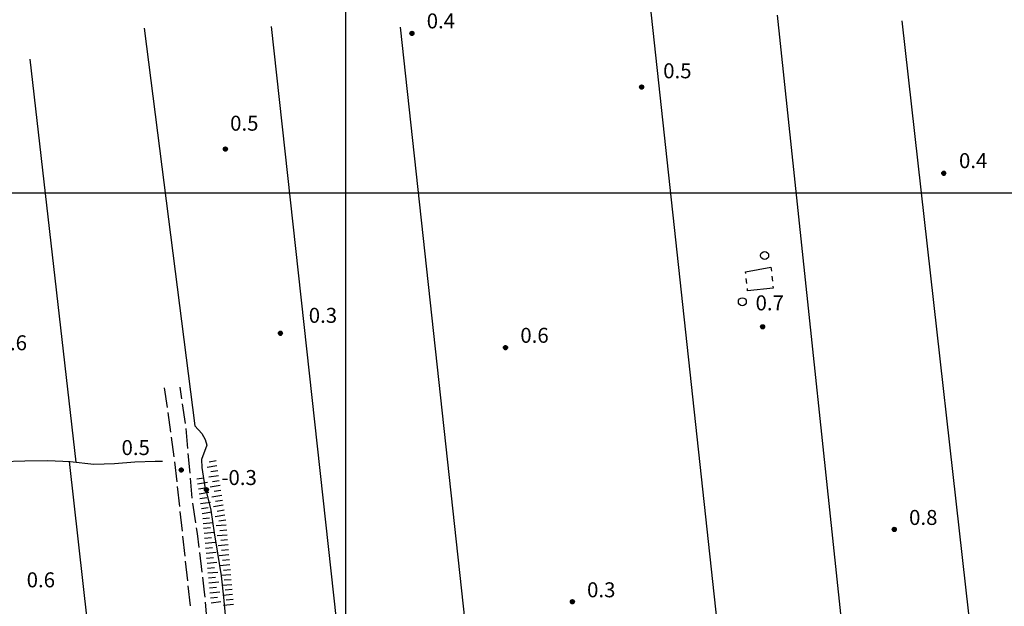
# Model space of a CAD drawing. Extents: x 1602240 to 1604006, y 4835994 to 4837206.
# Drawn here: x 1603135 to 1603332, y 4836917 to 4837035 of the extents above; entities that cross this region are included whole.
import ezdxf

# ---------------------------------------------------------------- set-up
doc = ezdxf.new("R2010")
doc.units = 0
doc.header["$MEASUREMENT"] = 0
doc.layers.get('0').update_dxf_attribs({"color": 8, "linetype": 'CONTINUOUS'})
for name, color, linetype in [('1014T', 8, 'CONTINUOUS'), ('102D', 8, 'CONTINUOUS'), ('205D', 8, 'CONTINUOUS'), ('302D', 8, 'CONTINUOUS'), ('303D', 8, 'CONTINUOUS'), ('601V', 8, 'CONTINUOUS'), ('704S', 8, 'CONTINUOUS'), ('804S', 8, 'CONTINUOUS'), ('999D', 8, 'CONTINUOUS')]:
    doc.layers.add(name, color=color, linetype=linetype)
doc.styles.get("Standard").update_dxf_attribs({"font": 'LEROY.SHX'})

# ---------------------------------------------------------------- blocks, each defined once
blk = doc.blocks.new('*X0')
at = {"color": 0}
for p, q in [((7.462226, 17.997), (7.502224, 17.997)), ((7.46224, 17.996), (7.50221, 17.996)), ((7.462263, 17.998), (7.502187, 17.998)), ((7.462303, 17.995), (7.502147, 17.995)), ((7.46235, 17.999), (7.5021, 17.999)), ((7.462418, 17.994), (7.502032, 17.994)), ((7.462488, 18), (7.501962, 18)), ((7.462583, 17.993), (7.501867, 17.993)), ((7.462678, 18.001), (7.501772, 18.001)), ((7.462802, 17.992), (7.501648, 17.992)), ((7.462921, 18.002), (7.501529, 18.002)), ((7.463075, 17.991), (7.501375, 17.991)), ((7.46322, 18.003), (7.50123, 18.003)), ((7.463405, 17.99), (7.501045, 17.99)), ((7.463578, 18.004), (7.500872, 18.004)), ((7.463796, 17.989), (7.500654, 17.989)), ((7.463997, 18.005), (7.500453, 18.005)), ((7.46425, 17.988), (7.5002, 17.988)), ((7.464483, 18.006), (7.499967, 18.006)), ((7.464773, 17.987), (7.499677, 17.987)), ((7.46504, 18.007), (7.49941, 18.007)), ((7.465372, 17.986), (7.499078, 17.986)), ((7.465676, 18.008), (7.498774, 18.008)), ((7.466054, 17.985), (7.498396, 17.985)), ((7.466401, 18.009), (7.498049, 18.009)), ((7.466832, 17.984), (7.497618, 17.984)), ((7.467227, 18.01), (7.497223, 18.01)), ((7.467719, 17.983), (7.496731, 17.983)), ((7.468172, 18.011), (7.496278, 18.011)), ((7.468739, 17.982), (7.495711, 17.982)), ((7.469263, 18.012), (7.495187, 18.012)), ((7.469923, 17.981), (7.494527, 17.981)), ((7.470539, 18.013), (7.493911, 18.013)), ((7.471326, 17.98), (7.493124, 17.98)), ((7.472071, 18.014), (7.492379, 18.014)), ((7.473046, 17.979), (7.491404, 17.979)), ((7.474001, 18.015), (7.490449, 18.015)), ((7.475317, 17.978), (7.489133, 17.978)), ((7.476732, 18.016), (7.487718, 18.016)), ((7.479195, 17.977), (7.485255, 17.977))]:
    blk.add_line(p, q, dxfattribs=at)
blk = doc.blocks.new('S34')
at = {"color": 0}
blk.add_circle((0, 0), 0.2, dxfattribs=at)
at = {"color": 0, "xscale": 10, "yscale": 10, "zscale": 10}
blk.add_blockref('*X0', (-74.82225, -179.967691), dxfattribs=at)
blk = doc.blocks.new('S10')
at = {"color": 0}
blk.add_circle((0, 0), 0.4, dxfattribs=at)

msp = doc.modelspace()

# ---------------------------------------------------------------- linework, layer by layer
at = {"layer": '102D', "flags": 128}
for points in [[(1603163.68, 4836961), (1603164.23, 4836957.04)], [(1603163.68, 4836961), (1603164.23, 4836957.04)], [(1603167.22, 4836958.76), (1603166.88, 4836961.13)], [(1603167.22, 4836958.76), (1603166.88, 4836961.13)], [(1603167.92, 4836953.81), (1603167.36, 4836957.77)], [(1603167.92, 4836953.81), (1603167.36, 4836957.77)], [(1603164.37, 4836956.05), (1603164.92, 4836952.09)], [(1603164.37, 4836956.05), (1603164.92, 4836952.09)], [(1603168.4, 4836948.84), (1603168.04, 4836952.82)], [(1603168.4, 4836948.84), (1603168.04, 4836952.82)], [(1603165.06, 4836951.1), (1603165.62, 4836947.14)], [(1603165.06, 4836951.1), (1603165.62, 4836947.14)], [(1603168.85, 4836943.86), (1603168.49, 4836947.84)], [(1603168.85, 4836943.86), (1603168.49, 4836947.84)], [(1603165.74, 4836946.14), (1603166.17, 4836942.17)], [(1603165.74, 4836946.14), (1603166.17, 4836942.17)], [(1603169.3, 4836938.88), (1603168.94, 4836942.86)], [(1603169.3, 4836938.88), (1603168.94, 4836942.86)], [(1603166.28, 4836941.17), (1603166.71, 4836937.2)], [(1603166.28, 4836941.17), (1603166.71, 4836937.2)], [(1603170, 4836933.93), (1603169.4, 4836937.88)], [(1603170, 4836933.93), (1603169.4, 4836937.88)], [(1603166.81, 4836936.2), (1603167.25, 4836932.23)], [(1603166.81, 4836936.2), (1603167.25, 4836932.23)], [(1603170.66, 4836928.97), (1603170.32, 4836931.8), (1603170.15, 4836932.94)], [(1603170.66, 4836928.97), (1603170.32, 4836931.8), (1603170.15, 4836932.94)], [(1603167.35, 4836931.23), (1603167.78, 4836927.25)], [(1603167.35, 4836931.23), (1603167.78, 4836927.25)], [(1603171.27, 4836924.01), (1603170.78, 4836927.98)], [(1603171.27, 4836924.01), (1603170.78, 4836927.98)], [(1603167.89, 4836926.26), (1603168.32, 4836922.28)], [(1603167.89, 4836926.26), (1603168.32, 4836922.28)], [(1603171.84, 4836919.04), (1603171.75, 4836920.04), (1603171.39, 4836923.01)], [(1603171.84, 4836919.04), (1603171.75, 4836920.04), (1603171.39, 4836923.01)], [(1603168.43, 4836921.29), (1603168.86, 4836917.31)], [(1603168.43, 4836921.29), (1603168.86, 4836917.31)], [(1603172.27, 4836914.06), (1603171.92, 4836918.04)], [(1603172.27, 4836914.06), (1603171.92, 4836918.04)]]:
    msp.add_lwpolyline(points, dxfattribs=at)
at = {"layer": '205D', "flags": 128}
for points in [[(1603280.11, 4836984.25), (1603285.21, 4836985.14), (1603285.29, 4836984.32)], [(1603280.11, 4836984.25), (1603285.21, 4836985.14), (1603285.29, 4836984.32)], [(1603280.15, 4836983.88), (1603280.11, 4836984.25)], [(1603280.15, 4836983.88), (1603280.11, 4836984.25)], [(1603285.39, 4836983.33), (1603285.49, 4836982.33)], [(1603285.39, 4836983.33), (1603285.49, 4836982.33)], [(1603280.37, 4836981.89), (1603280.26, 4836982.88)], [(1603280.37, 4836981.89), (1603280.26, 4836982.88)], [(1603285.59, 4836981.34), (1603285.63, 4836980.93), (1603280.53, 4836980.43), (1603280.48, 4836980.9)], [(1603285.59, 4836981.34), (1603285.63, 4836980.93), (1603280.53, 4836980.43), (1603280.48, 4836980.9)]]:
    msp.add_lwpolyline(points, dxfattribs=at)
at = {"layer": '302D', "flags": 128}
for points in [[(1603131.16, 4836946.18), (1603135.73, 4836946.35), (1603140.38, 4836946.4), (1603144.81, 4836946.2), (1603149.55, 4836945.65), (1603153.71, 4836945.83), (1603157.81, 4836946.12), (1603161.85, 4836946.29), (1603163.34, 4836946.28)], [(1603131.16, 4836946.18), (1603135.73, 4836946.35), (1603140.38, 4836946.4), (1603144.81, 4836946.2), (1603149.55, 4836945.65), (1603153.71, 4836945.83), (1603157.81, 4836946.12), (1603161.85, 4836946.29), (1603163.34, 4836946.28)], [(1603171.14, 4836946.63), (1603171.23, 4836945.03), (1603171.78, 4836941.14), (1603171.93, 4836940.79), (1603173, 4836936.46), (1603173.68, 4836931.95), (1603174.33, 4836927.87), (1603175.1, 4836923.31), (1603175.56, 4836919.05), (1603175.92, 4836914.67), (1603176.29, 4836910.57), (1603176.73, 4836905.99), (1603177.16, 4836901.73), (1603177.59, 4836897.31), (1603178.48, 4836892.77), (1603179.06, 4836888.52), (1603179.5, 4836884.1), (1603179.95, 4836879.96), (1603180.57, 4836875.8), (1603180.87, 4836871.61), (1603180.92, 4836867.31)], [(1603171.14, 4836946.63), (1603171.23, 4836945.03), (1603171.78, 4836941.14), (1603171.93, 4836940.79), (1603173, 4836936.46), (1603173.68, 4836931.95), (1603174.33, 4836927.87), (1603175.1, 4836923.31), (1603175.56, 4836919.05), (1603175.92, 4836914.67), (1603176.29, 4836910.57), (1603176.73, 4836905.99), (1603177.16, 4836901.73), (1603177.59, 4836897.31), (1603178.48, 4836892.77), (1603179.06, 4836888.52), (1603179.5, 4836884.1), (1603179.95, 4836879.96), (1603180.57, 4836875.8), (1603180.87, 4836871.61), (1603180.92, 4836867.31)]]:
    msp.add_lwpolyline(points, dxfattribs=at)
at = {"layer": '303D', "flags": 128}
for points in [[(1603260.92, 4837038.13), (1603277.5, 4836885.13)], [(1603260.92, 4837038.13), (1603277.5, 4836885.13)], [(1603286.44, 4837035.68), (1603302.57, 4836883.52)], [(1603286.44, 4837035.68), (1603302.57, 4836883.52)], [(1603311.45, 4837034.53), (1603328.58, 4836881.84)], [(1603311.45, 4837034.53), (1603328.58, 4836881.84)], [(1603159.65, 4837033.06), (1603169.79, 4836953.38), (1603171.2, 4836951.81), (1603171.9, 4836950.63), (1603172.23, 4836949.48), (1603171.14, 4836946.63)], [(1603159.65, 4837033.06), (1603169.79, 4836953.38), (1603171.2, 4836951.81), (1603171.9, 4836950.63), (1603172.23, 4836949.48), (1603171.14, 4836946.63)], [(1603185.06, 4837033.38), (1603200.84, 4836889.54)], [(1603185.06, 4837033.38), (1603200.84, 4836889.54)], [(1603210.95, 4837033.26), (1603226.71, 4836888.37)], [(1603210.95, 4837033.26), (1603226.71, 4836888.37)], [(1603136.75, 4837026.81), (1603145.97, 4836946.06)], [(1603136.75, 4837026.81), (1603145.97, 4836946.06)], [(1603151.92, 4836881.8), (1603144.72, 4836946.2)], [(1603151.92, 4836881.8), (1603144.72, 4836946.2)]]:
    msp.add_lwpolyline(points, dxfattribs=at)
at = {"layer": '601V', "flags": 128}
for points in [[(1603174.07, 4836946.32), (1603172.69, 4836946.09)], [(1603174.07, 4836946.32), (1603172.69, 4836946.09)], [(1603174.23, 4836945.33), (1603172.26, 4836945.01)], [(1603174.23, 4836945.33), (1603172.26, 4836945.01)], [(1603174.39, 4836944.34), (1603173.01, 4836944.12)], [(1603174.39, 4836944.34), (1603173.01, 4836944.12)], [(1603170.21, 4836942.73), (1603171.59, 4836942.94)], [(1603170.21, 4836942.73), (1603171.59, 4836942.94)], [(1603170.36, 4836941.74), (1603172.33, 4836942.04)], [(1603170.36, 4836941.74), (1603172.33, 4836942.04)], [(1603174.55, 4836943.36), (1603172.58, 4836943.04)], [(1603174.55, 4836943.36), (1603172.58, 4836943.04)], [(1603174.71, 4836942.37), (1603173.33, 4836942.14)], [(1603174.71, 4836942.37), (1603173.33, 4836942.14)], [(1603170.51, 4836940.75), (1603171.89, 4836940.96)], [(1603170.51, 4836940.75), (1603171.89, 4836940.96)], [(1603170.66, 4836939.76), (1603172.63, 4836940.06)], [(1603170.66, 4836939.76), (1603172.63, 4836940.06)], [(1603174.87, 4836941.38), (1603172.9, 4836941.06)], [(1603174.87, 4836941.38), (1603172.9, 4836941.06)], [(1603175.03, 4836940.39), (1603173.65, 4836940.17)], [(1603175.03, 4836940.39), (1603173.65, 4836940.17)], [(1603170.81, 4836938.77), (1603172.19, 4836938.98)], [(1603170.81, 4836938.77), (1603172.19, 4836938.98)], [(1603170.96, 4836937.78), (1603172.94, 4836938.08)], [(1603170.96, 4836937.78), (1603172.94, 4836938.08)], [(1603175.19, 4836939.41), (1603173.22, 4836939.09)], [(1603175.19, 4836939.41), (1603173.22, 4836939.09)], [(1603175.35, 4836938.42), (1603173.97, 4836938.19)], [(1603175.35, 4836938.42), (1603173.97, 4836938.19)], [(1603171.11, 4836936.79), (1603172.49, 4836937)], [(1603171.11, 4836936.79), (1603172.49, 4836937)], [(1603171.26, 4836935.8), (1603173.24, 4836936.11)], [(1603171.26, 4836935.8), (1603173.24, 4836936.11)], [(1603175.51, 4836937.43), (1603173.54, 4836937.11)], [(1603175.51, 4836937.43), (1603173.54, 4836937.11)], [(1603175.67, 4836936.44), (1603174.29, 4836936.22)], [(1603175.67, 4836936.44), (1603174.29, 4836936.22)], [(1603171.38, 4836934.81), (1603172.77, 4836934.95)], [(1603171.38, 4836934.81), (1603172.77, 4836934.95)], [(1603171.48, 4836933.82), (1603173.47, 4836934.01)], [(1603171.48, 4836933.82), (1603173.47, 4836934.01)], [(1603175.83, 4836935.46), (1603173.86, 4836935.14)], [(1603175.83, 4836935.46), (1603173.86, 4836935.14)], [(1603175.99, 4836934.47), (1603174.61, 4836934.25)], [(1603175.99, 4836934.47), (1603174.61, 4836934.25)], [(1603171.57, 4836932.82), (1603172.97, 4836932.96)], [(1603171.57, 4836932.82), (1603172.97, 4836932.96)], [(1603171.67, 4836931.83), (1603173.66, 4836932.02)], [(1603171.67, 4836931.83), (1603173.66, 4836932.02)], [(1603176.1, 4836933.48), (1603174.1, 4836933.29)], [(1603176.1, 4836933.48), (1603174.1, 4836933.29)], [(1603176.19, 4836932.48), (1603174.79, 4836932.35)], [(1603176.19, 4836932.48), (1603174.79, 4836932.35)], [(1603171.77, 4836930.83), (1603173.16, 4836930.97)], [(1603171.77, 4836930.83), (1603173.16, 4836930.97)], [(1603171.86, 4836929.84), (1603173.85, 4836930.03)], [(1603171.86, 4836929.84), (1603173.85, 4836930.03)], [(1603176.28, 4836931.48), (1603174.29, 4836931.3)], [(1603176.28, 4836931.48), (1603174.29, 4836931.3)], [(1603176.37, 4836930.49), (1603174.98, 4836930.36)], [(1603176.37, 4836930.49), (1603174.98, 4836930.36)], [(1603171.96, 4836928.84), (1603173.35, 4836928.98)], [(1603171.96, 4836928.84), (1603173.35, 4836928.98)], [(1603172.06, 4836927.85), (1603174.05, 4836928.04)], [(1603172.06, 4836927.85), (1603174.05, 4836928.04)], [(1603176.46, 4836929.49), (1603174.47, 4836929.31)], [(1603176.46, 4836929.49), (1603174.47, 4836929.31)], [(1603176.55, 4836928.5), (1603175.16, 4836928.37)], [(1603176.55, 4836928.5), (1603175.16, 4836928.37)], [(1603172.15, 4836926.85), (1603173.55, 4836926.99)], [(1603172.15, 4836926.85), (1603173.55, 4836926.99)], [(1603172.25, 4836925.86), (1603174.24, 4836926.05)], [(1603172.25, 4836925.86), (1603174.24, 4836926.05)], [(1603176.64, 4836927.5), (1603174.65, 4836927.32)], [(1603176.64, 4836927.5), (1603174.65, 4836927.32)], [(1603176.73, 4836926.51), (1603175.34, 4836926.38)], [(1603176.73, 4836926.51), (1603175.34, 4836926.38)], [(1603172.35, 4836924.86), (1603173.74, 4836925)], [(1603172.35, 4836924.86), (1603173.74, 4836925)], [(1603172.44, 4836923.87), (1603174.44, 4836924.06)], [(1603172.44, 4836923.87), (1603174.44, 4836924.06)], [(1603176.83, 4836925.51), (1603174.83, 4836925.33)], [(1603176.83, 4836925.51), (1603174.83, 4836925.33)], [(1603176.92, 4836924.52), (1603175.52, 4836924.39)], [(1603176.92, 4836924.52), (1603175.52, 4836924.39)], [(1603172.54, 4836922.87), (1603173.93, 4836923.01)], [(1603172.54, 4836922.87), (1603173.93, 4836923.01)], [(1603172.64, 4836921.88), (1603174.63, 4836922.07)], [(1603172.64, 4836921.88), (1603174.63, 4836922.07)], [(1603177.01, 4836923.52), (1603175.02, 4836923.34)], [(1603177.01, 4836923.52), (1603175.02, 4836923.34)], [(1603177.1, 4836922.52), (1603175.71, 4836922.4)], [(1603177.1, 4836922.52), (1603175.71, 4836922.4)], [(1603172.73, 4836920.88), (1603174.13, 4836921.02)], [(1603172.73, 4836920.88), (1603174.13, 4836921.02)], [(1603172.83, 4836919.89), (1603174.82, 4836920.08)], [(1603172.83, 4836919.89), (1603174.82, 4836920.08)], [(1603177.19, 4836921.53), (1603175.2, 4836921.35)], [(1603177.19, 4836921.53), (1603175.2, 4836921.35)], [(1603177.28, 4836920.53), (1603175.89, 4836920.41)], [(1603177.28, 4836920.53), (1603175.89, 4836920.41)], [(1603172.93, 4836918.89), (1603174.32, 4836919.03)], [(1603172.93, 4836918.89), (1603174.32, 4836919.03)], [(1603173.05, 4836917.9), (1603175.03, 4836918.14)], [(1603173.05, 4836917.9), (1603175.03, 4836918.14)], [(1603177.37, 4836919.54), (1603175.38, 4836919.35)], [(1603177.37, 4836919.54), (1603175.38, 4836919.35)], [(1603177.47, 4836918.54), (1603176.07, 4836918.41)], [(1603177.47, 4836918.54), (1603176.07, 4836918.41)], [(1603177.56, 4836917.55), (1603175.56, 4836917.36)], [(1603177.56, 4836917.55), (1603175.56, 4836917.36)]]:
    msp.add_lwpolyline(points, dxfattribs=at)
at = {"layer": '999D', "flags": 128}
for points in [[(1603200, 4837200), (1603200, 4836000)], [(1604000, 4837000), (1602255, 4837000)]]:
    msp.add_lwpolyline(points, dxfattribs=at)

# ---------------------------------------------------------------- block references
at = {"layer": '704S', "xscale": 2, "yscale": 2, "zscale": 2}
for p in [(1603283.94, 4836987.49), (1603283.94, 4836987.49), (1603279.47, 4836978.22), (1603279.47, 4836978.22)]:
    msp.add_blockref('S10', p, dxfattribs=at)
at = {"layer": '804S', "xscale": 2, "yscale": 2, "zscale": 2}
for p in [(1603213.29, 4837032.02), (1603213.29, 4837032.02), (1603259.29, 4837021.27), (1603259.29, 4837021.27), (1603175.92, 4837008.84), (1603175.92, 4837008.84), (1603319.82, 4837003.99), (1603319.82, 4837003.99), (1603283.53, 4836973.23), (1603283.53, 4836973.23), (1603186.95, 4836971.93), (1603186.95, 4836971.93), (1603232.03, 4836969.05), (1603232.03, 4836969.05), (1603167.08, 4836944.53), (1603167.08, 4836944.53), (1603172.13, 4836940.57), (1603172.13, 4836940.57), (1603309.91, 4836932.62), (1603309.91, 4836932.62), (1603245.43, 4836918.13), (1603245.43, 4836918.13)]:
    msp.add_blockref('S34', p, dxfattribs=at)

# ---------------------------------------------------------------- texts
at = {"layer": '1014T'}
for s, p in [('0.4', (1603216.25, 4837033)), ('0.4', (1603216.25, 4837033)), ('0.5', (1603263.62, 4837023)), ('0.5', (1603263.62, 4837023)), ('0.5', (1603176.87, 4837012.5)), ('0.5', (1603176.87, 4837012.5)), ('0.4', (1603322.87, 4837005)), ('0.4', (1603322.87, 4837005)), ('0.7', (1603282.12, 4836976.5)), ('0.7', (1603282.12, 4836976.5)), ('0.3', (1603192.62, 4836974)), ('0.3', (1603192.62, 4836974)), ('0.6', (1603130.5, 4836968.5)), ('0.6', (1603130.5, 4836968.5)), ('0.6', (1603235, 4836970)), ('0.6', (1603235, 4836970)), ('0.5', (1603155.12, 4836947.5)), ('0.5', (1603155.12, 4836947.5)), ('-0.3', (1603175.12, 4836941.5)), ('-0.3', (1603175.12, 4836941.5)), ('0.8', (1603312.87, 4836933.5)), ('0.8', (1603312.87, 4836933.5)), ('0.6', (1603136.12, 4836921)), ('0.6', (1603136.12, 4836921)), ('0.3', (1603248.37, 4836919)), ('0.3', (1603248.37, 4836919))]:
    msp.add_text(s, height=3, dxfattribs=at).set_placement(p)

doc.saveas('drawing.dxf')
